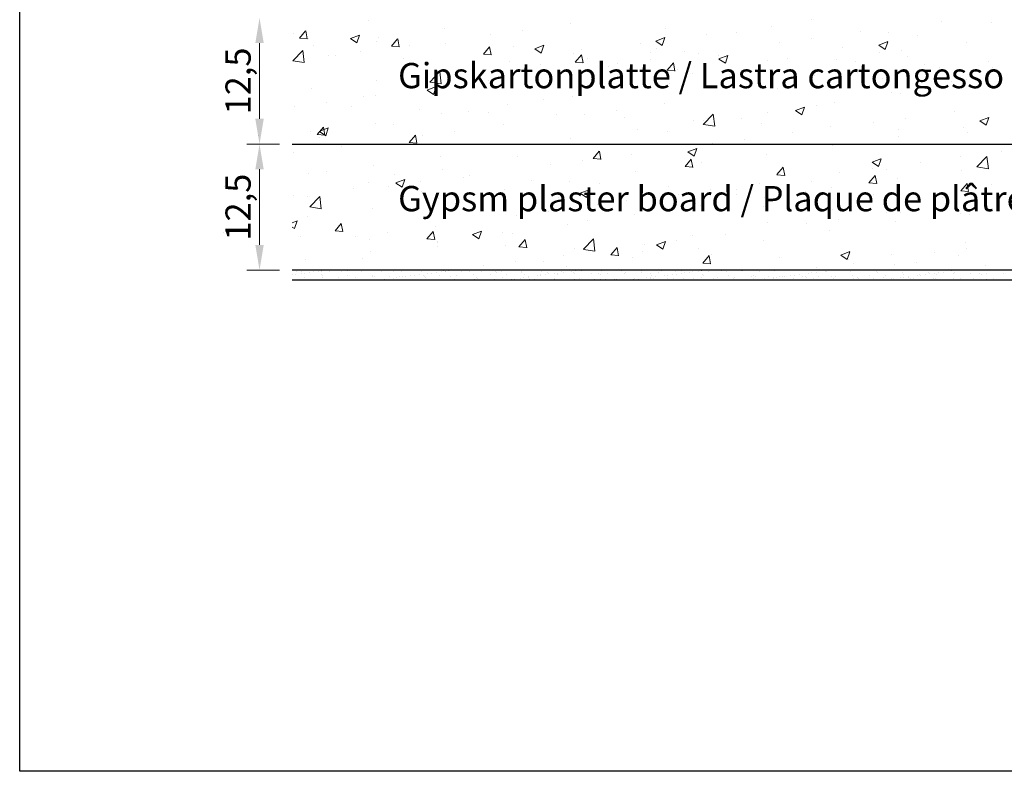
# Model space of a CAD drawing. Units: millimetres. Extents: x 17521 to 17818, y 3299 to 3516.
# Drawn here: x 17521 to 17619, y 3299 to 3373 of the extents above; entities that cross this region are included whole.
import ezdxf

# ---------------------------------------------------------------- set-up
doc = ezdxf.new("R2010")
doc.units = ezdxf.units.MM
doc.layers.get('0').update_dxf_attribs({"lineweight": 25})
for name, color, linetype, lineweight in [('1', 7, 'Continuous', 18), ('Bemassung R', 1, 'Continuous', 20), ('Gipsp Sch', 253, 'Continuous', 5), ('Lienen Montagebügel', 7, 'Continuous', 20), ('Schrafur Gips', 7, 'Continuous', 15)]:
    doc.layers.add(name, color=color, linetype=linetype, lineweight=lineweight)
doc.styles.add('Stil2', font='arial.ttf')

msp = doc.modelspace()

# ---------------------------------------------------------------- linework, layer by layer
for p, q in [((17521.03, 3298.708), (17521.03, 3515.708)), ((17548.03, 3360.873), (17686.082, 3360.873)), ((17698.582, 3348.373), (17548.03, 3348.373)), ((17698.582, 3348.373), (17548.03, 3348.373)), ((17698.582, 3348.373), (17548.03, 3348.373)), ((17698.582, 3347.373), (17548.03, 3347.373)), ((17818.03, 3298.708), (17521.03, 3298.708))]:
    msp.add_line(p, q)
at = {"layer": '1'}
for p, q in [((17548.065, 3347.918), (17548.065, 3347.918)), ((17548.371, 3347.935), (17548.371, 3347.935)), ((17548.481, 3348.248), (17548.481, 3348.248)), ((17548.928, 3348.031), (17548.928, 3348.031)), ((17548.995, 3348.246), (17548.995, 3348.246)), ((17549.258, 3348.075), (17549.258, 3348.075)), ((17549.775, 3348.143), (17549.775, 3348.143)), ((17550.912, 3347.914), (17550.912, 3347.914)), ((17550.973, 3348.249), (17550.973, 3348.249)), ((17553.49, 3347.857), (17553.49, 3347.857)), ((17556.031, 3347.836), (17556.031, 3347.836)), ((17559.769, 3347.815), (17559.769, 3347.815)), ((17560.099, 3347.858), (17560.099, 3347.858)), ((17560.616, 3347.926), (17560.616, 3347.926)), ((17561.005, 3347.824), (17561.005, 3347.824)), ((17561.478, 3348.04), (17561.478, 3348.04)), ((17561.809, 3348.083), (17561.809, 3348.083)), ((17562.325, 3348.151), (17562.325, 3348.151)), ((17562.668, 3347.846), (17562.668, 3347.846)), ((17563.176, 3348.208), (17563.176, 3348.208)), ((17564.292, 3347.838), (17564.292, 3347.838)), ((17566.007, 3347.9), (17566.007, 3347.9)), ((17567.669, 3347.921), (17567.669, 3347.921)), ((17568.178, 3348.237), (17568.178, 3348.237)), ((17568.295, 3348.13), (17568.295, 3348.13)), ((17569.294, 3347.913), (17569.294, 3347.913)), ((17570.757, 3348.181), (17570.757, 3348.181)), ((17571.009, 3347.975), (17571.009, 3347.975)), ((17572.319, 3347.823), (17572.319, 3347.823)), ((17572.65, 3347.866), (17572.65, 3347.866)), ((17572.671, 3347.996), (17572.671, 3347.996)), ((17573.166, 3347.934), (17573.166, 3347.934)), ((17573.298, 3348.159), (17573.298, 3348.159)), ((17573.415, 3348.052), (17573.415, 3348.052)), ((17574.029, 3348.048), (17574.029, 3348.048)), ((17574.295, 3347.988), (17574.295, 3347.988)), ((17574.359, 3348.091), (17574.359, 3348.091)), ((17574.875, 3348.159), (17574.875, 3348.159)), ((17575.876, 3348.103), (17575.876, 3348.103)), ((17576.01, 3348.05), (17576.01, 3348.05)), ((17577.672, 3348.071), (17577.672, 3348.071)), ((17578.417, 3348.081), (17578.417, 3348.081)), ((17578.534, 3347.974), (17578.534, 3347.974)), ((17578.658, 3348.3), (17578.658, 3348.3)), ((17579.297, 3348.064), (17579.297, 3348.064)), ((17580.635, 3348.303), (17580.635, 3348.303)), ((17580.995, 3348.025), (17580.995, 3348.025)), ((17581.012, 3348.125), (17581.012, 3348.125)), ((17582.613, 3348.307), (17582.613, 3348.307)), ((17582.674, 3348.146), (17582.674, 3348.146)), ((17583.536, 3348.003), (17583.536, 3348.003)), ((17583.653, 3347.896), (17583.653, 3347.896)), ((17584.298, 3348.139), (17584.298, 3348.139)), ((17584.59, 3348.31), (17584.59, 3348.31)), ((17584.87, 3347.831), (17584.87, 3347.831)), ((17585.2, 3347.875), (17585.2, 3347.875)), ((17585.717, 3347.942), (17585.717, 3347.942)), ((17586.014, 3348.2), (17586.014, 3348.2)), ((17586.115, 3347.947), (17586.115, 3347.947)), ((17586.579, 3348.056), (17586.579, 3348.056)), ((17586.91, 3348.1), (17586.91, 3348.1)), ((17587.426, 3348.168), (17587.426, 3348.168)), ((17587.676, 3348.222), (17587.676, 3348.222)), ((17588.288, 3348.281), (17588.288, 3348.281)), ((17588.656, 3347.925), (17588.656, 3347.925)), ((17588.773, 3347.818), (17588.773, 3347.818)), ((17589.3, 3348.214), (17589.3, 3348.214)), ((17591.015, 3348.276), (17591.015, 3348.276)), ((17591.234, 3347.869), (17591.234, 3347.869)), ((17592.677, 3348.297), (17592.677, 3348.297)), ((17593.775, 3347.847), (17593.775, 3347.847)), ((17597.42, 3347.839), (17597.42, 3347.839)), ((17597.751, 3347.883), (17597.751, 3347.883)), ((17598.267, 3347.951), (17598.267, 3347.951)), ((17599.129, 3348.064), (17599.129, 3348.064)), ((17599.46, 3348.108), (17599.46, 3348.108)), ((17599.976, 3348.176), (17599.976, 3348.176)), ((17600.92, 3348.219), (17600.92, 3348.219)), ((17603.539, 3347.852), (17603.539, 3347.852)), ((17605.201, 3347.873), (17605.201, 3347.873)), ((17606.039, 3348.141), (17606.039, 3348.141)), ((17606.826, 3347.865), (17606.826, 3347.865)), ((17608.541, 3347.927), (17608.541, 3347.927)), ((17609.971, 3347.847), (17609.971, 3347.847)), ((17610.203, 3347.948), (17610.203, 3347.948)), ((17610.301, 3347.891), (17610.301, 3347.891)), ((17610.817, 3347.959), (17610.817, 3347.959)), ((17611.159, 3348.063), (17611.159, 3348.063)), ((17611.68, 3348.072), (17611.68, 3348.072)), ((17611.827, 3347.941), (17611.827, 3347.941)), ((17612.01, 3348.116), (17612.01, 3348.116)), ((17613.542, 3348.002), (17613.542, 3348.002)), ((17613.62, 3348.114), (17613.62, 3348.114)), ((17615.205, 3348.024), (17615.205, 3348.024)), ((17616.161, 3348.093), (17616.161, 3348.093)), ((17616.278, 3347.985), (17616.278, 3347.985)), ((17616.829, 3348.016), (17616.829, 3348.016)), ((17618.544, 3348.078), (17618.544, 3348.078)), ((17548.276, 3347.44), (17548.276, 3347.44)), ((17549.287, 3347.612), (17549.287, 3347.612)), ((17550.254, 3347.444), (17550.254, 3347.444)), ((17551.002, 3347.674), (17551.002, 3347.674)), ((17551.029, 3347.806), (17551.029, 3347.806)), ((17552.231, 3347.448), (17552.231, 3347.448)), ((17552.664, 3347.695), (17552.664, 3347.695)), ((17554.209, 3347.451), (17554.209, 3347.451)), ((17554.289, 3347.688), (17554.289, 3347.688)), ((17556.004, 3347.749), (17556.004, 3347.749)), ((17556.148, 3347.728), (17556.148, 3347.728)), ((17556.186, 3347.455), (17556.186, 3347.455)), ((17556.681, 3347.408), (17556.681, 3347.408)), ((17557.197, 3347.476), (17557.197, 3347.476)), ((17557.666, 3347.77), (17557.666, 3347.77)), ((17558.06, 3347.59), (17558.06, 3347.59)), ((17558.164, 3347.458), (17558.164, 3347.458)), ((17558.39, 3347.633), (17558.39, 3347.633)), ((17558.609, 3347.779), (17558.609, 3347.779)), ((17558.906, 3347.701), (17558.906, 3347.701)), ((17559.29, 3347.763), (17559.29, 3347.763)), ((17560.141, 3347.462), (17560.141, 3347.462)), ((17561.15, 3347.758), (17561.15, 3347.758)), ((17561.267, 3347.65), (17561.267, 3347.65)), ((17562.119, 3347.465), (17562.119, 3347.465)), ((17563.729, 3347.702), (17563.729, 3347.702)), ((17564.096, 3347.469), (17564.096, 3347.469)), ((17566.074, 3347.473), (17566.074, 3347.473)), ((17566.27, 3347.68), (17566.27, 3347.68)), ((17566.387, 3347.572), (17566.387, 3347.572)), ((17568.051, 3347.476), (17568.051, 3347.476)), ((17568.848, 3347.624), (17568.848, 3347.624)), ((17569.231, 3347.416), (17569.231, 3347.416)), ((17569.748, 3347.484), (17569.748, 3347.484)), ((17570.029, 3347.48), (17570.029, 3347.48)), ((17570.61, 3347.598), (17570.61, 3347.598)), ((17570.941, 3347.641), (17570.941, 3347.641)), ((17571.389, 3347.602), (17571.389, 3347.602)), ((17571.457, 3347.709), (17571.457, 3347.709)), ((17571.506, 3347.494), (17571.506, 3347.494)), ((17572.006, 3347.483), (17572.006, 3347.483)), ((17573.53, 3347.401), (17573.53, 3347.401)), ((17573.967, 3347.546), (17573.967, 3347.546)), ((17573.984, 3347.487), (17573.984, 3347.487)), ((17575.192, 3347.422), (17575.192, 3347.422)), ((17575.961, 3347.491), (17575.961, 3347.491)), ((17576.508, 3347.524), (17576.508, 3347.524)), ((17576.625, 3347.416), (17576.625, 3347.416)), ((17576.816, 3347.414), (17576.816, 3347.414)), ((17577.939, 3347.494), (17577.939, 3347.494)), ((17578.531, 3347.476), (17578.531, 3347.476)), ((17579.087, 3347.468), (17579.087, 3347.468)), ((17579.916, 3347.498), (17579.916, 3347.498)), ((17580.193, 3347.497), (17580.193, 3347.497)), ((17581.451, 3347.381), (17581.451, 3347.381)), ((17581.627, 3347.446), (17581.627, 3347.446)), ((17581.782, 3347.424), (17581.782, 3347.424)), ((17581.818, 3347.489), (17581.818, 3347.489)), ((17581.894, 3347.501), (17581.894, 3347.501)), ((17582.298, 3347.492), (17582.298, 3347.492)), ((17583.16, 3347.606), (17583.16, 3347.606)), ((17583.491, 3347.649), (17583.491, 3347.649)), ((17583.533, 3347.551), (17583.533, 3347.551)), ((17583.871, 3347.505), (17583.871, 3347.505)), ((17584.007, 3347.717), (17584.007, 3347.717)), ((17584.206, 3347.39), (17584.206, 3347.39)), ((17585.195, 3347.572), (17585.195, 3347.572)), ((17585.849, 3347.509), (17585.849, 3347.509)), ((17586.819, 3347.565), (17586.819, 3347.565)), ((17587.826, 3347.512), (17587.826, 3347.512)), ((17588.534, 3347.626), (17588.534, 3347.626)), ((17589.804, 3347.516), (17589.804, 3347.516)), ((17590.197, 3347.648), (17590.197, 3347.648)), ((17591.781, 3347.519), (17591.781, 3347.519)), ((17591.821, 3347.64), (17591.821, 3347.64)), ((17593.536, 3347.702), (17593.536, 3347.702)), ((17593.758, 3347.523), (17593.758, 3347.523)), ((17593.892, 3347.74), (17593.892, 3347.74)), ((17594.002, 3347.389), (17594.002, 3347.389)), ((17594.332, 3347.433), (17594.332, 3347.433)), ((17594.848, 3347.501), (17594.848, 3347.501)), ((17595.198, 3347.723), (17595.198, 3347.723)), ((17595.711, 3347.614), (17595.711, 3347.614)), ((17595.736, 3347.527), (17595.736, 3347.527)), ((17596.041, 3347.658), (17596.041, 3347.658)), ((17596.353, 3347.791), (17596.353, 3347.791)), ((17596.558, 3347.726), (17596.558, 3347.726)), ((17596.823, 3347.715), (17596.823, 3347.715)), ((17597.713, 3347.53), (17597.713, 3347.53)), ((17598.538, 3347.777), (17598.538, 3347.777)), ((17598.894, 3347.769), (17598.894, 3347.769)), ((17599.011, 3347.662), (17599.011, 3347.662)), ((17599.691, 3347.534), (17599.691, 3347.534)), ((17600.2, 3347.798), (17600.2, 3347.798)), ((17601.473, 3347.713), (17601.473, 3347.713)), ((17601.668, 3347.537), (17601.668, 3347.537)), ((17601.824, 3347.79), (17601.824, 3347.79)), ((17603.646, 3347.541), (17603.646, 3347.541)), ((17604.014, 3347.691), (17604.014, 3347.691)), ((17604.131, 3347.584), (17604.131, 3347.584)), ((17605.623, 3347.545), (17605.623, 3347.545)), ((17605.891, 3347.374), (17605.891, 3347.374)), ((17606.552, 3347.397), (17606.552, 3347.397)), ((17606.592, 3347.635), (17606.592, 3347.635)), ((17606.883, 3347.441), (17606.883, 3347.441)), ((17607.399, 3347.509), (17607.399, 3347.509)), ((17607.601, 3347.548), (17607.601, 3347.548)), ((17607.869, 3347.378), (17607.869, 3347.378)), ((17608.261, 3347.622), (17608.261, 3347.622)), ((17608.592, 3347.666), (17608.592, 3347.666)), ((17609.108, 3347.734), (17609.108, 3347.734)), ((17609.133, 3347.613), (17609.133, 3347.613)), ((17609.25, 3347.506), (17609.25, 3347.506)), ((17609.578, 3347.552), (17609.578, 3347.552)), ((17609.846, 3347.381), (17609.846, 3347.381)), ((17611.556, 3347.555), (17611.556, 3347.555)), ((17611.711, 3347.557), (17611.711, 3347.557)), ((17611.824, 3347.385), (17611.824, 3347.385)), ((17612.724, 3347.374), (17612.724, 3347.374)), ((17613.533, 3347.559), (17613.533, 3347.559)), ((17613.801, 3347.388), (17613.801, 3347.388)), ((17614.252, 3347.535), (17614.252, 3347.535)), ((17614.369, 3347.428), (17614.369, 3347.428)), ((17615.511, 3347.563), (17615.511, 3347.563)), ((17615.779, 3347.392), (17615.779, 3347.392)), ((17616.063, 3347.428), (17616.063, 3347.428)), ((17616.831, 3347.479), (17616.831, 3347.479)), ((17617.488, 3347.566), (17617.488, 3347.566)), ((17617.725, 3347.449), (17617.725, 3347.449)), ((17617.756, 3347.396), (17617.756, 3347.396))]:
    msp.add_line(p, q, dxfattribs=at)
at = {"layer": 'Bemassung R'}
for p, q in [((17544.791, 3370.877), (17544.791, 3363.377)), ((17546.78, 3360.877), (17543.541, 3360.877)), ((17546.78, 3360.877), (17543.541, 3360.877)), ((17544.791, 3358.377), (17544.791, 3350.877)), ((17546.78, 3348.377), (17543.541, 3348.377))]:
    msp.add_line(p, q, dxfattribs=at)
for points in [[(17544.374, 3370.877), (17545.208, 3370.877), (17544.791, 3373.377)], [(17544.374, 3363.377), (17545.208, 3363.377), (17544.791, 3360.877)], [(17544.374, 3358.377), (17545.208, 3358.377), (17544.791, 3360.877)], [(17544.374, 3350.877), (17545.208, 3350.877), (17544.791, 3348.377)]]:
    msp.add_solid(points, dxfattribs=at)
at = {"layer": 'Gipsp Sch'}
for p, q in [((17599.496, 3373.199), (17599.496, 3373.199)), ((17555.581, 3373.149), (17555.581, 3373.149)), ((17563.152, 3372.363), (17563.152, 3372.363)), ((17575.62, 3372.782), (17575.62, 3372.782)), ((17585.043, 3372.366), (17585.043, 3372.366)), ((17595.465, 3372.502), (17595.465, 3372.502)), ((17612.32, 3373.045), (17612.32, 3373.045)), ((17617.352, 3372.953), (17617.352, 3372.953)), ((17548.175, 3371.877), (17548.175, 3371.877)), ((17548.747, 3371.378), (17549.507, 3371.312)), ((17548.749, 3371.379), (17549.361, 3372.109)), ((17549.515, 3371.302), (17549.368, 3372.098)), ((17549.617, 3371.367), (17549.617, 3371.367)), ((17553.806, 3371.34), (17554.695, 3371.681)), ((17553.807, 3371.337), (17554.439, 3370.911)), ((17554.44, 3370.911), (17554.697, 3371.679)), ((17556.556, 3371.411), (17556.556, 3371.411)), ((17557.858, 3370.583), (17558.47, 3371.312)), ((17558.624, 3370.505), (17558.478, 3371.301)), ((17567.631, 3371.731), (17567.631, 3371.731)), ((17570.81, 3372.149), (17570.81, 3372.149)), ((17584.05, 3371.085), (17584.939, 3371.427)), ((17584.684, 3370.657), (17584.942, 3371.424)), ((17589.05, 3371.689), (17589.05, 3371.689)), ((17592.089, 3371.928), (17592.089, 3371.928)), ((17599.489, 3371.356), (17599.489, 3371.356)), ((17604.299, 3371.989), (17604.299, 3371.989)), ((17607.14, 3371.962), (17607.14, 3371.962)), ((17609.945, 3371.682), (17609.945, 3371.682)), ((17550.141, 3370.598), (17550.141, 3370.598)), ((17556.396, 3371.08), (17556.396, 3371.08)), ((17557.857, 3370.581), (17558.616, 3370.515)), ((17559.61, 3370.675), (17559.61, 3370.675)), ((17563.176, 3370.794), (17563.176, 3370.794)), ((17566.967, 3369.786), (17567.579, 3370.515)), ((17567.734, 3369.708), (17567.587, 3370.504)), ((17569.956, 3370.507), (17569.956, 3370.507)), ((17572.057, 3370.323), (17572.946, 3370.664)), ((17572.059, 3370.32), (17572.69, 3369.894)), ((17572.691, 3369.894), (17572.949, 3370.662)), ((17582.529, 3370.795), (17582.529, 3370.795)), ((17584.051, 3371.082), (17584.683, 3370.656)), ((17584.108, 3370.324), (17584.108, 3370.324)), ((17584.683, 3370.656), (17584.683, 3370.656)), ((17596.31, 3370.937), (17596.31, 3370.937)), ((17602.539, 3370.411), (17602.539, 3370.411)), ((17606.147, 3370.681), (17607.036, 3371.023)), ((17606.148, 3370.679), (17606.78, 3370.253)), ((17606.781, 3370.253), (17607.039, 3371.021)), ((17614.842, 3370.934), (17614.842, 3370.934)), ((17542.82, 3369.378), (17542.82, 3369.378)), ((17548.096, 3369.123), (17549.085, 3370.154)), ((17549.226, 3368.945), (17549.086, 3370.151)), ((17551.621, 3369.623), (17551.621, 3369.623)), ((17552.295, 3369.661), (17552.295, 3369.661)), ((17554.801, 3370.042), (17554.801, 3370.042)), ((17559.074, 3369.374), (17559.074, 3369.374)), ((17566.966, 3369.784), (17567.725, 3369.718)), ((17575.933, 3369.842), (17575.933, 3369.842)), ((17576.076, 3368.989), (17576.689, 3369.718)), ((17576.843, 3368.911), (17576.696, 3369.707)), ((17576.735, 3370.221), (17576.735, 3370.221)), ((17577.277, 3369.385), (17577.277, 3369.385)), ((17583.515, 3369.934), (17583.515, 3369.934)), ((17586.875, 3370), (17586.875, 3370)), ((17588.289, 3369.881), (17588.289, 3369.881)), ((17590.294, 3369.648), (17590.294, 3369.648)), ((17590.309, 3369.306), (17591.198, 3369.647)), ((17590.31, 3369.303), (17590.942, 3368.877)), ((17590.943, 3368.877), (17591.201, 3369.645)), ((17597.074, 3369.362), (17597.074, 3369.362)), ((17606.205, 3369.92), (17606.205, 3369.92)), ((17608.427, 3370.121), (17608.427, 3370.121)), ((17608.972, 3369.597), (17608.972, 3369.597)), ((17548.099, 3369.117), (17549.228, 3368.942)), ((17565.854, 3369.088), (17565.854, 3369.088)), ((17569.518, 3369.029), (17569.518, 3369.029)), ((17572.633, 3368.801), (17572.633, 3368.801)), ((17576.075, 3368.988), (17576.834, 3368.921)), ((17579.413, 3368.515), (17579.413, 3368.515)), ((17580.3, 3368.829), (17580.3, 3368.829)), ((17583.479, 3369.248), (17583.479, 3369.248)), ((17585.186, 3368.192), (17585.798, 3368.921)), ((17585.952, 3368.114), (17585.805, 3368.91)), ((17595.133, 3369.139), (17595.133, 3369.139)), ((17601.907, 3369.226), (17601.907, 3369.226)), ((17603.853, 3369.075), (17603.853, 3369.075)), ((17610.633, 3368.789), (17610.633, 3368.789)), ((17612.158, 3368.454), (17612.158, 3368.454)), ((17616.968, 3369.088), (17616.968, 3369.088)), ((17617.412, 3368.502), (17617.412, 3368.502)), ((17561.65, 3367.021), (17562.639, 3368.051)), ((17562.78, 3366.842), (17562.64, 3368.049)), ((17562.998, 3368.135), (17562.998, 3368.135)), ((17569.87, 3368.114), (17569.87, 3368.114)), ((17572.279, 3367.773), (17572.279, 3367.773)), ((17585.184, 3368.191), (17585.943, 3368.124)), ((17586.192, 3368.229), (17586.192, 3368.229)), ((17587.726, 3367.868), (17587.726, 3367.868)), ((17588.896, 3367.461), (17588.896, 3367.461)), ((17592.972, 3367.942), (17592.972, 3367.942)), ((17595.311, 3368.274), (17595.311, 3368.274)), ((17599.751, 3367.656), (17599.751, 3367.656)), ((17606.531, 3367.369), (17606.531, 3367.369)), ((17608.979, 3368.036), (17608.979, 3368.036)), ((17549.987, 3366.37), (17549.987, 3366.37)), ((17556.402, 3367.183), (17556.402, 3367.183)), ((17561.386, 3366.227), (17562.276, 3366.568)), ((17561.653, 3367.015), (17562.782, 3366.84)), ((17562.021, 3365.798), (17562.278, 3366.566)), ((17562.464, 3366.842), (17562.464, 3366.842)), ((17564.29, 3366.722), (17564.29, 3366.722)), ((17567.469, 3367.14), (17567.469, 3367.14)), ((17580.32, 3366.597), (17580.32, 3366.597)), ((17582.375, 3366.567), (17582.375, 3366.567)), ((17585.397, 3366.904), (17585.397, 3366.904)), ((17596.148, 3366.347), (17596.148, 3366.347)), ((17600.958, 3366.98), (17600.958, 3366.98)), ((17613.31, 3367.083), (17613.31, 3367.083)), ((17614.688, 3366.706), (17614.688, 3366.706)), ((17614.796, 3367.237), (17614.796, 3367.237)), ((17555.057, 3365.571), (17555.057, 3365.571)), ((17556.269, 3365.666), (17556.269, 3365.666)), ((17561.388, 3366.224), (17562.02, 3365.798)), ((17575.779, 3365.615), (17575.779, 3365.615)), ((17607.389, 3365.966), (17607.389, 3365.966)), ((17608.273, 3365.893), (17608.273, 3365.893)), ((17548.28, 3364.614), (17548.28, 3364.614)), ((17551.46, 3365.032), (17551.46, 3365.032)), ((17553.87, 3364.625), (17553.87, 3364.625)), ((17569.364, 3364.802), (17569.364, 3364.802)), ((17572.913, 3365.325), (17572.913, 3365.325)), ((17584.948, 3364.872), (17584.948, 3364.872)), ((17597.889, 3364.192), (17598.779, 3364.534)), ((17598.524, 3363.764), (17598.781, 3364.531)), ((17599.983, 3364.695), (17599.983, 3364.695)), ((17601.752, 3364.999), (17601.752, 3364.999)), ((17560.649, 3364.338), (17560.649, 3364.338)), ((17562.843, 3363.907), (17562.843, 3363.907)), ((17565.507, 3364.054), (17565.507, 3364.054)), ((17567.429, 3364.052), (17567.429, 3364.052)), ((17574.208, 3363.765), (17574.208, 3363.765)), ((17576.959, 3363.82), (17576.959, 3363.82)), ((17580.138, 3364.239), (17580.138, 3364.239)), ((17580.988, 3363.479), (17580.988, 3363.479)), ((17588.758, 3362.816), (17589.747, 3363.847)), ((17589.888, 3362.638), (17589.748, 3363.844)), ((17592.576, 3363.423), (17592.576, 3363.423)), ((17595.156, 3364.046), (17595.156, 3364.046)), ((17597.891, 3364.189), (17598.523, 3363.763)), ((17608.817, 3363.445), (17608.817, 3363.445)), ((17613.627, 3364.079), (17613.627, 3364.079)), ((17616.141, 3363.175), (17617.03, 3363.517)), ((17616.775, 3362.747), (17617.033, 3363.514)), ((17550.511, 3361.827), (17551.123, 3362.556)), ((17550.716, 3362.13), (17551.605, 3362.472)), ((17551.277, 3361.75), (17551.131, 3362.546)), ((17551.35, 3361.702), (17551.607, 3362.469)), ((17556.247, 3362.955), (17556.247, 3362.955)), ((17558.1, 3362.783), (17558.1, 3362.783)), ((17568.938, 3362.764), (17568.938, 3362.764)), ((17587.767, 3363.192), (17587.767, 3363.192)), ((17588.741, 3363.233), (17588.741, 3363.233)), ((17588.76, 3362.81), (17589.89, 3362.635)), ((17594.547, 3362.906), (17594.547, 3362.906)), ((17601.327, 3362.62), (17601.327, 3362.62)), ((17605.638, 3363.027), (17605.638, 3363.027)), ((17614.533, 3362.478), (17614.533, 3362.478)), ((17616.142, 3363.172), (17616.774, 3362.746)), ((17544.695, 3361.717), (17544.695, 3361.717)), ((17549.832, 3362.142), (17549.832, 3362.142)), ((17550.51, 3361.826), (17551.269, 3361.759)), ((17550.694, 3361.511), (17550.694, 3361.511)), ((17550.717, 3362.128), (17551.349, 3361.701)), ((17559.62, 3361.03), (17560.232, 3361.759)), ((17560.387, 3360.953), (17560.24, 3361.749)), ((17560.949, 3361.713), (17560.949, 3361.713)), ((17564.129, 3362.131), (17564.129, 3362.131)), ((17582.221, 3362.339), (17582.221, 3362.339)), ((17585.17, 3362.152), (17585.17, 3362.152)), ((17597.617, 3361.971), (17597.617, 3361.971)), ((17608.106, 3362.333), (17608.106, 3362.333)), ((17608.119, 3361.665), (17608.119, 3361.665)), ((17614.886, 3362.047), (17614.886, 3362.047)), ((17552.928, 3360.657), (17552.928, 3360.657)), ((17559.619, 3361.029), (17560.378, 3360.962)), ((17575.624, 3361.387), (17575.624, 3361.387)), ((17577.763, 3360.881), (17577.763, 3360.881)), ((17589.628, 3360.919), (17589.628, 3360.919)), ((17592.807, 3361.338), (17592.807, 3361.338)), ((17601.598, 3360.771), (17601.598, 3360.771)), ((17548.119, 3360.023), (17548.119, 3360.023)), ((17562.689, 3359.68), (17562.689, 3359.68)), ((17570.357, 3359.609), (17570.357, 3359.609)), ((17577.838, 3359.436), (17578.451, 3360.165)), ((17578.605, 3359.359), (17578.458, 3360.155)), ((17581.607, 3359.863), (17581.607, 3359.863)), ((17587.219, 3360.096), (17588.108, 3360.438)), ((17587.22, 3360.093), (17587.852, 3359.667)), ((17587.853, 3359.668), (17588.11, 3360.435)), ((17595.002, 3359.819), (17595.002, 3359.819)), ((17614.271, 3359.66), (17614.271, 3359.66)), ((17615.866, 3358.612), (17616.855, 3359.643)), ((17616.996, 3358.434), (17616.856, 3359.64)), ((17618.307, 3360.126), (17618.307, 3360.126)), ((17556.093, 3358.728), (17556.093, 3358.728)), ((17573.618, 3358.811), (17573.618, 3358.811)), ((17576.797, 3359.23), (17576.797, 3359.23)), ((17577.837, 3359.435), (17578.596, 3359.368)), ((17586.946, 3358.638), (17587.705, 3358.571)), ((17586.948, 3358.639), (17587.56, 3359.368)), ((17587.714, 3358.561), (17587.567, 3359.358)), ((17588.587, 3359.006), (17588.587, 3359.006)), ((17596.057, 3357.842), (17596.669, 3358.572)), ((17596.823, 3357.764), (17596.676, 3358.561)), ((17605.47, 3359.079), (17606.359, 3359.42)), ((17605.472, 3359.076), (17606.103, 3358.65)), ((17606.104, 3358.651), (17606.362, 3359.418)), ((17610.286, 3359.07), (17610.286, 3359.07)), ((17615.868, 3358.606), (17616.998, 3358.431)), ((17549.678, 3357.914), (17549.678, 3357.914)), ((17551.397, 3358.135), (17551.397, 3358.135)), ((17558.176, 3357.849), (17558.176, 3357.849)), ((17562.951, 3358.338), (17562.951, 3358.338)), ((17565.597, 3357.755), (17565.597, 3357.755)), ((17582.066, 3358.111), (17582.066, 3358.111)), ((17596.056, 3357.841), (17596.815, 3357.774)), ((17602.297, 3358.018), (17602.297, 3358.018)), ((17605.166, 3357.045), (17605.778, 3357.775)), ((17605.476, 3358.436), (17605.476, 3358.436)), ((17605.933, 3356.967), (17605.786, 3357.764)), ((17606.865, 3358.388), (17606.865, 3358.388)), ((17614.379, 3358.25), (17614.379, 3358.25)), ((17541.354, 3356.708), (17541.354, 3356.708)), ((17555.544, 3357.067), (17555.544, 3357.067)), ((17557.608, 3356.704), (17557.608, 3356.704)), ((17558.296, 3357.017), (17559.185, 3357.358)), ((17558.298, 3357.014), (17558.929, 3356.588)), ((17558.931, 3356.589), (17559.188, 3357.356)), ((17560.788, 3357.122), (17560.788, 3357.122)), ((17564.956, 3357.562), (17564.956, 3357.562)), ((17571.735, 3357.276), (17571.735, 3357.276)), ((17575.47, 3357.159), (17575.47, 3357.159)), ((17578.515, 3356.989), (17578.515, 3356.989)), ((17585.294, 3356.703), (17585.294, 3356.703)), ((17594.276, 3356.962), (17594.276, 3356.962)), ((17599.458, 3357.117), (17599.458, 3357.117)), ((17605.165, 3357.044), (17605.924, 3356.977)), ((17607.964, 3357.437), (17607.964, 3357.437)), ((17614.275, 3356.248), (17614.888, 3356.978)), ((17615.042, 3356.17), (17614.895, 3356.967)), ((17617.314, 3356.871), (17617.314, 3356.871)), ((17548.138, 3355.795), (17548.138, 3355.795)), ((17549.588, 3355.648), (17549.588, 3355.648)), ((17549.78, 3354.649), (17550.769, 3355.68)), ((17550.91, 3354.471), (17550.77, 3355.677)), ((17554.074, 3356.429), (17554.074, 3356.429)), ((17560.854, 3356.143), (17560.854, 3356.143)), ((17567.634, 3355.856), (17567.634, 3355.856)), ((17569.055, 3356.346), (17569.055, 3356.346)), ((17576.548, 3356), (17577.437, 3356.341)), ((17576.549, 3355.997), (17577.181, 3355.571)), ((17577.182, 3355.572), (17577.44, 3356.339)), ((17586.287, 3355.91), (17586.287, 3355.91)), ((17589.466, 3356.329), (17589.466, 3356.329)), ((17592.052, 3355.846), (17592.052, 3355.846)), ((17592.074, 3356.416), (17592.074, 3356.416)), ((17598.853, 3356.13), (17598.853, 3356.13)), ((17601.443, 3356.543), (17601.443, 3356.543)), ((17605.633, 3355.843), (17605.633, 3355.843)), ((17614.274, 3356.247), (17615.033, 3356.18)), ((17549.782, 3354.644), (17550.912, 3354.468)), ((17562.534, 3355.452), (17562.534, 3355.452)), ((17574.413, 3355.57), (17574.413, 3355.57)), ((17578.266, 3354.854), (17578.266, 3354.854)), ((17581.193, 3355.283), (17581.193, 3355.283)), ((17587.972, 3354.997), (17587.972, 3354.997)), ((17588.432, 3354.778), (17588.432, 3354.778)), ((17594.752, 3354.71), (17594.752, 3354.71)), ((17594.847, 3355.591), (17594.847, 3355.591)), ((17609.908, 3355.6), (17609.908, 3355.6)), ((17612.412, 3355.557), (17612.412, 3355.557)), ((17614.966, 3355.117), (17614.966, 3355.117)), ((17618.145, 3355.535), (17618.145, 3355.535)), ((17549.523, 3353.687), (17549.523, 3353.687)), ((17555.938, 3354.5), (17555.938, 3354.5)), ((17570.277, 3353.802), (17570.277, 3353.802)), ((17573.456, 3354.221), (17573.456, 3354.221)), ((17581.912, 3353.884), (17581.912, 3353.884)), ((17584.646, 3354.574), (17584.646, 3354.574)), ((17601.531, 3354.424), (17601.531, 3354.424)), ((17602.502, 3354.329), (17602.502, 3354.329)), ((17606.945, 3354.061), (17606.945, 3354.061)), ((17608.311, 3354.138), (17608.311, 3354.138)), ((17614.225, 3354.023), (17614.225, 3354.023)), ((17615.09, 3353.851), (17615.09, 3353.851)), ((17548.03, 3353.076), (17548.515, 3353.262)), ((17548.26, 3352.493), (17548.517, 3353.26)), ((17552.273, 3352.274), (17552.885, 3353.003)), ((17553.039, 3352.197), (17552.893, 3352.993)), ((17562.256, 3352.746), (17562.256, 3352.746)), ((17575.316, 3352.931), (17575.316, 3352.931)), ((17577.239, 3353.303), (17577.239, 3353.303)), ((17595.095, 3353.057), (17595.095, 3353.057)), ((17598.956, 3353.009), (17598.956, 3353.009)), ((17602.135, 3353.427), (17602.135, 3353.427)), ((17607.81, 3353.21), (17607.81, 3353.21)), ((17541.192, 3352.117), (17541.192, 3352.117)), ((17548.03, 3352.646), (17548.259, 3352.492)), ((17552.272, 3352.273), (17553.031, 3352.206)), ((17557.447, 3352.113), (17557.447, 3352.113)), ((17561.382, 3351.477), (17561.994, 3352.206)), ((17562.149, 3351.4), (17562.002, 3352.196)), ((17565.877, 3351.904), (17566.766, 3352.245)), ((17565.878, 3351.901), (17566.51, 3351.475)), ((17566.511, 3351.475), (17566.769, 3352.243)), ((17568.901, 3352.118), (17568.901, 3352.118)), ((17569.833, 3352.032), (17569.833, 3352.032)), ((17587.689, 3351.786), (17587.689, 3351.786)), ((17590.935, 3351.953), (17590.935, 3351.953)), ((17601.289, 3352.315), (17601.289, 3352.315)), ((17548.87, 3351.679), (17548.87, 3351.679)), ((17554.267, 3351.695), (17554.267, 3351.695)), ((17555.65, 3351.393), (17555.65, 3351.393)), ((17561.381, 3351.476), (17562.14, 3351.409)), ((17562.38, 3351.224), (17562.38, 3351.224)), ((17562.426, 3350.761), (17562.426, 3350.761)), ((17562.429, 3351.107), (17562.429, 3351.107)), ((17569.209, 3350.82), (17569.209, 3350.82)), ((17570.491, 3350.68), (17571.104, 3351.41)), ((17571.258, 3350.603), (17571.111, 3351.399)), ((17576.888, 3350.445), (17577.877, 3351.476)), ((17578.018, 3350.267), (17577.877, 3351.473)), ((17582.946, 3350.901), (17582.946, 3350.901)), ((17584.129, 3350.887), (17585.018, 3351.228)), ((17584.13, 3350.884), (17584.762, 3350.458)), ((17584.763, 3350.458), (17585.02, 3351.226)), ((17586.125, 3351.32), (17586.125, 3351.32)), ((17594.693, 3351.363), (17594.693, 3351.363)), ((17614.758, 3351.156), (17614.758, 3351.156)), ((17555.784, 3350.272), (17555.784, 3350.272)), ((17570.49, 3350.679), (17571.249, 3350.612)), ((17574.925, 3349.845), (17574.925, 3349.845)), ((17575.988, 3350.534), (17575.988, 3350.534)), ((17576.89, 3350.439), (17578.02, 3350.264)), ((17579.599, 3349.882), (17580.358, 3349.815)), ((17579.601, 3349.883), (17580.213, 3350.613)), ((17580.367, 3349.806), (17580.22, 3350.602)), ((17580.282, 3350.515), (17580.282, 3350.515)), ((17582.768, 3350.247), (17582.768, 3350.247)), ((17588.278, 3350.55), (17588.278, 3350.55)), ((17588.71, 3349.086), (17589.322, 3349.816)), ((17589.476, 3349.009), (17589.329, 3349.805)), ((17589.547, 3349.961), (17589.547, 3349.961)), ((17602.38, 3349.87), (17603.269, 3350.211)), ((17602.381, 3349.867), (17603.013, 3349.441)), ((17603.014, 3349.441), (17603.272, 3350.209)), ((17607.352, 3349.884), (17607.352, 3349.884)), ((17611.625, 3350.107), (17611.625, 3350.107)), ((17614.07, 3349.795), (17614.07, 3349.795)), ((17614.804, 3350.526), (17614.804, 3350.526)), ((17549.369, 3349.459), (17549.369, 3349.459)), ((17555.02, 3349.489), (17555.02, 3349.489)), ((17566.936, 3348.793), (17566.936, 3348.793)), ((17570.115, 3349.212), (17570.115, 3349.212)), ((17572.876, 3349.243), (17572.876, 3349.243)), ((17581.757, 3349.656), (17581.757, 3349.656)), ((17588.709, 3349.085), (17589.468, 3349.018)), ((17596.327, 3349.674), (17596.327, 3349.674)), ((17603.106, 3349.388), (17603.106, 3349.388)), ((17603.604, 3349.052), (17603.604, 3349.052)), ((17607.655, 3348.982), (17607.655, 3348.982)), ((17609.886, 3349.101), (17609.886, 3349.101)), ((17616.665, 3348.815), (17616.665, 3348.815)), ((17550.144, 3348.269), (17550.144, 3348.269)), ((17550.637, 3348.257), (17550.637, 3348.257)), ((17550.968, 3348.3), (17550.968, 3348.3)), ((17551.768, 3348.262), (17551.768, 3348.262)), ((17552.95, 3348.253), (17552.95, 3348.253)), ((17553.483, 3348.323), (17553.483, 3348.323)), ((17554.928, 3348.257), (17554.928, 3348.257)), ((17555.145, 3348.345), (17555.145, 3348.345)), ((17556.77, 3348.337), (17556.77, 3348.337)), ((17556.905, 3348.26), (17556.905, 3348.26)), ((17558.057, 3348.286), (17558.057, 3348.286)), ((17558.883, 3348.264), (17558.883, 3348.264)), ((17560.518, 3348.337), (17560.518, 3348.337)), ((17560.86, 3348.267), (17560.86, 3348.267)), ((17562.838, 3348.271), (17562.838, 3348.271)), ((17563.059, 3348.315), (17563.059, 3348.315)), ((17563.188, 3348.265), (17563.188, 3348.265)), ((17563.518, 3348.308), (17563.518, 3348.308)), ((17564.815, 3348.274), (17564.815, 3348.274)), ((17565.638, 3348.259), (17565.638, 3348.259)), ((17566.793, 3348.278), (17566.793, 3348.278)), ((17568.77, 3348.282), (17568.77, 3348.282)), ((17570.748, 3348.285), (17570.748, 3348.285)), ((17572.725, 3348.289), (17572.725, 3348.289)), ((17574.703, 3348.292), (17574.703, 3348.292)), ((17575.161, 3348.704), (17575.161, 3348.704)), ((17575.738, 3348.273), (17575.738, 3348.273)), ((17576.068, 3348.316), (17576.068, 3348.316)), ((17576.68, 3348.296), (17576.68, 3348.296)), ((17586.567, 3348.314), (17586.567, 3348.314)), ((17588.545, 3348.318), (17588.545, 3348.318)), ((17588.619, 3348.325), (17588.619, 3348.325)), ((17590.522, 3348.321), (17590.522, 3348.321)), ((17592.5, 3348.325), (17592.5, 3348.325)), ((17594.302, 3348.289), (17594.302, 3348.289)), ((17594.477, 3348.328), (17594.477, 3348.328)), ((17595.801, 3348.297), (17595.801, 3348.297)), ((17596.017, 3348.351), (17596.017, 3348.351)), ((17596.455, 3348.332), (17596.455, 3348.332)), ((17598.262, 3348.348), (17598.262, 3348.348)), ((17598.432, 3348.336), (17598.432, 3348.336)), ((17598.794, 3348.418), (17598.794, 3348.418)), ((17599.945, 3348.613), (17599.945, 3348.613)), ((17600.41, 3348.339), (17600.41, 3348.339)), ((17600.803, 3348.327), (17600.803, 3348.327)), ((17600.839, 3348.289), (17600.839, 3348.289)), ((17601.169, 3348.333), (17601.169, 3348.333)), ((17602.387, 3348.343), (17602.387, 3348.343)), ((17603.382, 3348.27), (17603.382, 3348.27)), ((17604.365, 3348.346), (17604.365, 3348.346)), ((17605.922, 3348.249), (17605.922, 3348.249)), ((17606.342, 3348.35), (17606.342, 3348.35)), ((17608.32, 3348.354), (17608.32, 3348.354)), ((17608.501, 3348.192), (17608.501, 3348.192)), ((17610.297, 3348.357), (17610.297, 3348.357)), ((17611.042, 3348.171), (17611.042, 3348.171)), ((17612.275, 3348.361), (17612.275, 3348.361)), ((17612.527, 3348.184), (17612.527, 3348.184)), ((17613.389, 3348.297), (17613.389, 3348.297)), ((17613.72, 3348.341), (17613.72, 3348.341)), ((17614.252, 3348.364), (17614.252, 3348.364))]:
    msp.add_line(p, q, dxfattribs=at)
at = {"layer": 'Lienen Montagebügel'}
msp.add_line((17686.082, 3360.873), (17548.03, 3360.873), dxfattribs=at)
at = {"layer": 'Schrafur Gips'}
for p, q in [((17551.484, 3348.368), (17551.484, 3348.368)), ((17552.938, 3348.364), (17552.938, 3348.364)), ((17597.679, 3348.372), (17597.679, 3348.372)), ((17599.303, 3348.364), (17599.303, 3348.364)), ((17616.23, 3348.368), (17616.23, 3348.368)), ((17618.207, 3348.371), (17618.207, 3348.371))]:
    msp.add_line(p, q, dxfattribs=at)

# ---------------------------------------------------------------- texts
at = {"char_height": 2.5, "attachment_point": 5, "rotation": 90, "style": 'Stil2'}
for insert in [(17542.664, 3367.127), (17542.664, 3354.627)]:
    msp.add_mtext('{\\fCalibri|b0|i0|c0|p34;12,5}', dxfattribs=dict(at, insert=insert))
at = {"lineweight": -3, "char_height": 2.5, "width": 164.65074, "attachment_point": 1}
for s, insert in [('\\PGipskartonplatte / Lastra cartongesso', (17558.519, 3373.076)), ('Gypsm plaster board / Plaque de plâtre', (17558.522, 3356.716))]:
    msp.add_mtext(s, dxfattribs=dict(at, insert=insert))

doc.saveas('drawing.dxf')
